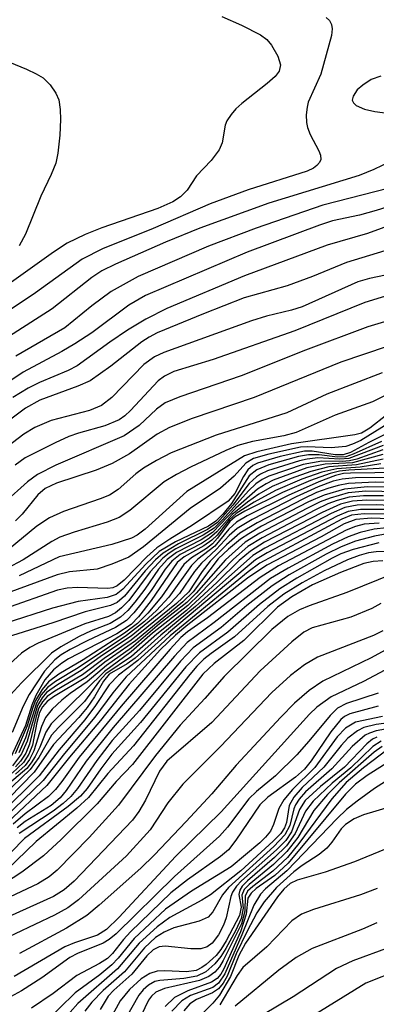
# Model space of a CAD drawing. Units: inches. Extents: x 1243765 to 1249765, y 513455 to 517455.
# Drawn here: x 1247331 to 1247370, y 513878 to 513985 of the extents above; entities that cross this region are included whole.
import ezdxf

# ---------------------------------------------------------------- set-up
doc = ezdxf.new("R2010")
doc.units = ezdxf.units.IN
doc.header["$MEASUREMENT"] = 0
doc.layers.add('Undefined', color=1, linetype='Continuous')

msp = doc.modelspace()

# ---------------------------------------------------------------- linework, layer by layer
at = {"layer": 'Undefined'}
for points, elevation in [([(1247384.18, 513986.66), (1247384.98, 513979.52), (1247385.38, 513978.22), (1247385.86, 513977.32), (1247386.2, 513976.97), (1247386.59, 513976.7), (1247387.58, 513976.32), (1247392.69, 513975.36), (1247393.04, 513975.15), (1247393.13, 513975.01), (1247393.09, 513974.72), (1247392.88, 513974.42), (1247392.27, 513973.98), (1247390.46, 513973.16), (1247380.96, 513969.94), (1247371.26, 513967.07), (1247364.02, 513965.2), (1247356.71, 513962.69), (1247351.51, 513960.71), (1247343.84, 513957.4), (1247340.86, 513955.75), (1247338.77, 513954.21), (1247335.8, 513951.8), (1247330.45, 513948.7)], 234), ([(1247364.38, 513985.69), (1247364.75, 513985.36), (1247364.95, 513984.94), (1247365.02, 513984.47), (1247364.94, 513983.73), (1247363.79, 513979.51), (1247362.42, 513976.46), (1247362.28, 513975.91), (1247362.19, 513975.06), (1247362.23, 513974.21), (1247362.34, 513973.68), (1247362.64, 513972.93), (1247363.57, 513971.14), (1247363.75, 513970.65), (1247363.78, 513970.2), (1247363.63, 513969.84), (1247363.35, 513969.52), (1247363, 513969.24), (1247362.3, 513968.9), (1247355.84, 513966.89), (1247351.69, 513965.36), (1247345.46, 513962.66), (1247339.93, 513960.44), (1247337.72, 513959.3), (1247332.59, 513955.61), (1247323.48, 513949.53)], 238), ([(1247352.98, 513985.82), (1247355.11, 513984.87), (1247357.18, 513983.81), (1247357.87, 513983.3), (1247358.39, 513982.67), (1247359.08, 513981.48), (1247359.39, 513980.51), (1247359.25, 513979.85), (1247358.8, 513979.25), (1247357.94, 513978.49), (1247355.15, 513976.3), (1247354.51, 513975.71), (1247353.98, 513975.09), (1247353.53, 513974.41), (1247353.32, 513973.93), (1247353.02, 513972), (1247352.67, 513971.25), (1247351.79, 513970.08), (1247350.19, 513968.41), (1247349.17, 513966.84), (1247348.47, 513966.12), (1247347.6, 513965.56), (1247345.98, 513964.84), (1247339.87, 513962.71), (1247338.04, 513961.98), (1247336.08, 513961.05), (1247334.56, 513960.06), (1247325.47, 513953.58)], 240), ([(1247329.15, 513981.07), (1247331.62, 513980.05), (1247332.69, 513979.56), (1247333.43, 513979.11), (1247334.21, 513978.33), (1247334.84, 513977.43), (1247335.15, 513976.69), (1247335.31, 513975.65), (1247335.35, 513974.57), (1247335.25, 513972.86), (1247335.05, 513970.87), (1247334.82, 513969.78), (1247334.33, 513968.53), (1247333.2, 513966.19), (1247331.52, 513962.02), (1247330.81, 513960.75)], 242), ([(1247370.36, 513979.29), (1247369.3, 513978.91), (1247368.38, 513978.32), (1247367.77, 513977.78), (1247367.31, 513977.1), (1247367.22, 513976.68), (1247367.34, 513976.36), (1247367.65, 513976.07), (1247368.55, 513975.67), (1247369.69, 513975.43), (1247373.3, 513974.97)], 236), ([(1247372.3, 513970.4), (1247369.59, 513969.09), (1247367.97, 513968.45), (1247358.12, 513965.4), (1247350.58, 513962.7), (1247346.82, 513961.16), (1247341.36, 513958.75), (1247339.84, 513958.01), (1247338.77, 513957.3), (1247334.44, 513953.87), (1247328.31, 513949.97)], 236), ([(1247379.62, 513967.67), (1247369.83, 513964.61), (1247368.03, 513964.12), (1247365.06, 513963.47), (1247363.64, 513963.02), (1247355.72, 513960.05), (1247344.61, 513955.33), (1247342.79, 513954.28), (1247338.75, 513951.27), (1247336.91, 513950.04), (1247335.49, 513949.2), (1247331.27, 513946.97), (1247327.91, 513944.72)], 232), ([(1247375.96, 513964.67), (1247368.89, 513962.12), (1247364.48, 513960.81), (1247355.43, 513957.47), (1247346.96, 513953.92), (1247344.66, 513952.76), (1247342.66, 513951.54), (1247340.73, 513950.24), (1247337.16, 513947.64), (1247336.17, 513947.13), (1247333.06, 513945.82), (1247331.8, 513945.21), (1247330.13, 513944.19)], 230), ([(1247371.61, 513960.46), (1247366.61, 513958.92), (1247362.86, 513957.39), (1247360.1, 513956.39), (1247355.41, 513955.06), (1247350.98, 513953.34), (1247345.9, 513951.24), (1247345.02, 513950.79), (1247344.22, 513950.26), (1247340.85, 513947.62), (1247338.57, 513946.02), (1247337.25, 513945.42), (1247333.09, 513943.9), (1247331.52, 513943.02), (1247329.33, 513941.38)], 228), ([(1247372.42, 513957.88), (1247369.12, 513957.18), (1247367.84, 513956.81), (1247361.75, 513954.08), (1247360.58, 513953.72), (1247357.86, 513953.07), (1247356.22, 513952.57), (1247346.62, 513949.11), (1247345.6, 513948.62), (1247344.44, 513947.81), (1247340.95, 513944.19), (1247339.82, 513943.32), (1247338.51, 513942.78), (1247334.31, 513941.66), (1247332.55, 513940.91), (1247331.33, 513940.2), (1247329.48, 513938.78)], 226), ([(1247374.42, 513956.35), (1247368.58, 513954.56), (1247360.95, 513951.47), (1247352.01, 513948.33), (1247347.73, 513947.01), (1247346.71, 513946.51), (1247346.01, 513946), (1247342.99, 513942.76), (1247342.37, 513942.19), (1247341.75, 513941.75), (1247340.17, 513941.08), (1247337.29, 513940.29), (1247336.26, 513939.93), (1247334.76, 513939.25), (1247331.47, 513937.58), (1247330.38, 513936.8)], 224), ([(1247374.4, 513953.53), (1247368.93, 513951.92), (1247362.11, 513949.37), (1247355.1, 513946.57), (1247348.39, 513944.26), (1247346.79, 513943.61), (1247345.82, 513942.92), (1247343.95, 513941.14), (1247342.28, 513940), (1247334.83, 513936.78), (1247332.81, 513935.77), (1247331.75, 513934.97), (1247329.22, 513932.71)], 222), ([(1247371.03, 513949.76), (1247365.98, 513948.04), (1247356.51, 513944.2), (1247349.72, 513941.9), (1247347.24, 513940.91), (1247345.92, 513940.17), (1247342.88, 513938.05), (1247340.98, 513936.98), (1247339.25, 513936.25), (1247334.91, 513934.83), (1247333.68, 513934.26), (1247332.87, 513933.55), (1247331.16, 513931.46), (1247330.41, 513930.71)], 220), ([(1247370.5, 513946.89), (1247364.46, 513944.56), (1247360.07, 513942.51), (1247352.35, 513940.07), (1247347.43, 513938.14), (1247345.83, 513937.32), (1247344.42, 513936.47), (1247343.58, 513935.84), (1247341.63, 513934.13), (1247340.7, 513933.53), (1247339.68, 513933.11), (1247335.66, 513931.75), (1247334.12, 513931.06), (1247332.77, 513930.12), (1247329.62, 513927.54)], 218), ([(1247372.54, 513945.27), (1247369.44, 513943.72), (1247365.37, 513942.27), (1247361.09, 513940.35), (1247359.75, 513939.99), (1247356.32, 513939.39), (1247354.71, 513938.93), (1247353.41, 513938.39), (1247349.55, 513936.57), (1247348.01, 513935.79), (1247346.68, 513934.97), (1247342.9, 513931.83), (1247341.76, 513931.08), (1247340.43, 513930.56), (1247336.82, 513929.49), (1247335.26, 513928.93), (1247334.38, 513928.46), (1247331.26, 513926.45), (1247329.48, 513925.5)], 216), ([(1247371, 513942.3), (1247369.14, 513940.83), (1247368.22, 513940.29), (1247367.52, 513940.1), (1247360.59, 513939.11), (1247356.81, 513938.27), (1247355.43, 513937.81), (1247349.13, 513933.93), (1247344.58, 513929.81), (1247343.72, 513929.15), (1247343.11, 513928.82), (1247340.95, 513928.12), (1247335.19, 513926.77), (1247330.83, 513924.72)], 214), ([(1247371.23, 513941.37), (1247368.17, 513939.49), (1247367.25, 513939.08), (1247366.52, 513938.85), (1247364.93, 513938.69), (1247362.29, 513938.8), (1247361.57, 513938.76), (1247358.09, 513938.01), (1247356.42, 513937.51), (1247355.58, 513937), (1247354.3, 513935.59), (1247352.83, 513934.29), (1247349.5, 513932.08), (1247344.41, 513927.86), (1247342.8, 513926.74), (1247340.96, 513925.97), (1247339.33, 513925.44), (1247336.34, 513925.14), (1247334.97, 513924.83), (1247328.37, 513922.42)], 212), ([(1247370.99, 513940.24), (1247369.03, 513939.29), (1247367.02, 513938.19), (1247366.23, 513937.92), (1247365.35, 513937.92), (1247362.83, 513938.34), (1247361.99, 513938.33), (1247359.36, 513937.75), (1247356.85, 513937.03), (1247356.36, 513936.77), (1247355.8, 513936.28), (1247355.33, 513935.55), (1247354.39, 513933.7), (1247353.67, 513932.85), (1247349.78, 513930.25), (1247347.28, 513928.73), (1247345.85, 513927.77), (1247344.76, 513926.78), (1247342.3, 513924.22), (1247341.52, 513923.61), (1247341.05, 513923.41), (1247340.52, 513923.33), (1247337.18, 513923.44), (1247336.08, 513923.36), (1247335, 513923.16), (1247329.23, 513921.12)], 210), ([(1247370.42, 513939.39), (1247367.33, 513937.99), (1247366.52, 513937.72), (1247365.6, 513937.68), (1247363.6, 513937.93), (1247362.43, 513937.93), (1247361.34, 513937.74), (1247358.09, 513936.82), (1247356.78, 513936.3), (1247355.96, 513935.62), (1247354.01, 513932.6), (1247353.11, 513931.48), (1247352.31, 513930.67), (1247351.52, 513930.14), (1247347.89, 513928.44), (1247346.13, 513927.37), (1247344.66, 513925.99), (1247342.16, 513923.25), (1247341.43, 513922.67), (1247340.43, 513922.35), (1247337.27, 513921.9), (1247334.46, 513921.18), (1247329.26, 513919.49)], 208), ([(1247370.61, 513938.96), (1247366.83, 513937.52), (1247365.88, 513937.44), (1247363.46, 513937.59), (1247362.28, 513937.45), (1247361.45, 513937.26), (1247357.97, 513936.16), (1247357.21, 513935.83), (1247356.75, 513935.53), (1247355.94, 513934.78), (1247354.16, 513932.41), (1247352.49, 513930.55), (1247351.39, 513929.77), (1247348.22, 513928.21), (1247346.56, 513927.2), (1247345.73, 513926.46), (1247344.58, 513925.26), (1247342.34, 513922.49), (1247341.52, 513921.8), (1247340.8, 513921.46), (1247338.03, 513920.78), (1247334.5, 513919.57), (1247329.41, 513917.99)], 206), ([(1247370.58, 513938.46), (1247367.73, 513937.47), (1247366.91, 513937.27), (1247366.12, 513937.21), (1247363.88, 513937.24), (1247361.85, 513936.86), (1247358.12, 513935.59), (1247357.39, 513935.22), (1247356.7, 513934.74), (1247355.88, 513933.99), (1247353.04, 513930.82), (1247352.12, 513929.93), (1247350.94, 513929.16), (1247347.93, 513927.65), (1247347.21, 513927.19), (1247346.54, 513926.65), (1247345.15, 513925.16), (1247342.79, 513922.01), (1247342.02, 513921.21), (1247341.35, 513920.67), (1247340.59, 513920.25), (1247337.99, 513919.47), (1247332.91, 513917.36), (1247331.98, 513916.89), (1247331.07, 513916.25), (1247329.35, 513914.7)], 204), ([(1247370.57, 513937.96), (1247367.25, 513937.06), (1247364.27, 513936.91), (1247362.27, 513936.49), (1247358.59, 513935.15), (1247357.8, 513934.77), (1247356.85, 513934.16), (1247354.51, 513932.11), (1247351.94, 513929.45), (1247350.71, 513928.64), (1247348.02, 513927.27), (1247346.99, 513926.48), (1247346.06, 513925.44), (1247344.56, 513923.26), (1247343.48, 513921.84), (1247342.71, 513920.93), (1247341.89, 513920.18), (1247340.78, 513919.52), (1247338.69, 513918.71), (1247337.39, 513918.09), (1247335.36, 513916.97), (1247334.37, 513916.27), (1247331.06, 513913.02), (1247329.88, 513911.7)], 202), ([(1247370.34, 513936.94), (1247368.08, 513936.59), (1247365.53, 513936.4), (1247363.9, 513936.02), (1247361.72, 513935.26), (1247358.84, 513934.04), (1247356.52, 513932.77), (1247354.55, 513931.51), (1247353.76, 513930.82), (1247352.45, 513929.16), (1247351.88, 513928.6), (1247351.01, 513927.97), (1247348.86, 513926.79), (1247348.1, 513926.15), (1247345.25, 513922.01), (1247343.86, 513920.24), (1247343.07, 513919.41), (1247341.49, 513918.37), (1247336.22, 513915.64), (1247335.48, 513915.17), (1247334.57, 513914.44), (1247333.63, 513913.36), (1247332.64, 513911.62), (1247332.19, 513910.58), (1247331.52, 513908.37), (1247329.91, 513904.89)], 198), ([(1247370.61, 513937.47), (1247367.67, 513936.84), (1247364.65, 513936.6), (1247362.68, 513936.12), (1247360.56, 513935.35), (1247358.46, 513934.46), (1247357, 513933.62), (1247355.77, 513932.76), (1247354.1, 513931.42), (1247352.41, 513929.51), (1247351.63, 513928.81), (1247350.73, 513928.23), (1247348.4, 513927.04), (1247347.49, 513926.32), (1247346.78, 513925.44), (1247345.31, 513923.21), (1247344.27, 513921.79), (1247343.37, 513920.65), (1247342.55, 513919.83), (1247341.35, 513919.07), (1247338.34, 513917.66), (1247336.41, 513916.65), (1247335.41, 513916.07), (1247334.73, 513915.54), (1247333.6, 513914.29), (1247331.9, 513911.75), (1247331.25, 513910.48), (1247330.06, 513907.58)], 200), ([(1247371.51, 513936.51), (1247366.86, 513936.24), (1247365.81, 513936.13), (1247364.8, 513935.88), (1247362.67, 513935.11), (1247359.6, 513933.8), (1247355.49, 513931.78), (1247354.41, 513931.15), (1247353.85, 513930.64), (1247352.51, 513928.81), (1247351.94, 513928.2), (1247351.28, 513927.69), (1247349.66, 513926.67), (1247348.82, 513925.93), (1247346.37, 513922.41), (1247344.89, 513920.63), (1247343.75, 513919.5), (1247342.34, 513918.44), (1247337.81, 513915.53), (1247335.16, 513913.95), (1247334.03, 513913.13), (1247333.32, 513912.29), (1247332.62, 513911.08), (1247332.31, 513910.32), (1247331.71, 513908.32), (1247330.39, 513905.27)], 196), ([(1247374.96, 513936.02), (1247367.04, 513935.94), (1247366.25, 513935.88), (1247365.39, 513935.68), (1247363.58, 513934.98), (1247360.23, 513933.49), (1247355.74, 513931.26), (1247354.56, 513930.58), (1247353.72, 513929.81), (1247352.21, 513927.95), (1247350.35, 513926.52), (1247349.64, 513925.83), (1247347.19, 513922.38), (1247345.83, 513920.91), (1247344.53, 513919.71), (1247342.56, 513918.18), (1247337.28, 513914.66), (1247334.79, 513913.15), (1247333.92, 513912.51), (1247333.24, 513911.72), (1247332.72, 513910.8), (1247331.5, 513907.01), (1247330.78, 513905.39)], 194), ([(1247375.24, 513935.45), (1247367.56, 513935.41), (1247366.11, 513935.28), (1247365.12, 513935.05), (1247363.49, 513934.42), (1247361.1, 513933.32), (1247356.29, 513930.86), (1247354.65, 513929.88), (1247353.77, 513929.1), (1247352.35, 513927.57), (1247350.75, 513926.11), (1247350, 513925.2), (1247348.36, 513922.78), (1247347.36, 513921.71), (1247346.3, 513920.76), (1247343.06, 513918.11), (1247339.93, 513916.03), (1247337.6, 513914.35), (1247335, 513912.81), (1247333.82, 513911.96), (1247333.32, 513911.38), (1247332.84, 513910.53), (1247331.71, 513906.66), (1247331.09, 513905.26), (1247330.11, 513903.95)], 192), ([(1247376.1, 513934.86), (1247369.73, 513934.94), (1247366.82, 513934.78), (1247365.69, 513934.58), (1247364.57, 513934.26), (1247363.32, 513933.8), (1247361.88, 513933.12), (1247356.82, 513930.49), (1247354.94, 513929.36), (1247353.48, 513928.11), (1247351.71, 513926.32), (1247350.82, 513925.18), (1247349.35, 513922.97), (1247348.03, 513921.69), (1247343.07, 513917.69), (1247340.11, 513915.69), (1247337.74, 513913.9), (1247334.71, 513912.12), (1247333.87, 513911.52), (1247333.36, 513910.96), (1247332.99, 513910.3), (1247332.67, 513909.35), (1247331.95, 513906.32), (1247331.54, 513905.35), (1247330.96, 513904.46), (1247330.41, 513903.84)], 190), ([(1247376.8, 513934.31), (1247368.87, 513934.44), (1247366.39, 513934.18), (1247364.17, 513933.53), (1247362.45, 513932.8), (1247357.32, 513930.12), (1247355.92, 513929.31), (1247355, 513928.7), (1247353.68, 513927.61), (1247352.58, 513926.55), (1247349.84, 513922.95), (1247348.71, 513921.86), (1247343.53, 513917.61), (1247340.18, 513915.27), (1247338.11, 513913.61), (1247334.59, 513911.48), (1247333.89, 513910.99), (1247333.36, 513910.41), (1247333.06, 513909.78), (1247332.77, 513908.7), (1247332.27, 513906.22), (1247331.87, 513905.22), (1247331.3, 513904.33), (1247330.06, 513903.14)], 188), ([(1247377.52, 513933.76), (1247368.69, 513933.95), (1247366.78, 513933.77), (1247364.81, 513933.21), (1247363.73, 513932.79), (1247362.32, 513932.09), (1247357.13, 513929.37), (1247355.53, 513928.37), (1247353.38, 513926.45), (1247350.18, 513922.83), (1247349.14, 513921.81), (1247346.16, 513919.45), (1247343.08, 513916.83), (1247340.36, 513914.93), (1247338.25, 513913.14), (1247336.39, 513911.86), (1247335.49, 513911.13), (1247334.42, 513910.13), (1247333.71, 513909.23), (1247333.27, 513908.24), (1247332.43, 513905.6), (1247331.94, 513904.63), (1247331.47, 513904), (1247330.43, 513903.06)], 186), ([(1247370.64, 513933.44), (1247368.45, 513933.46), (1247366.89, 513933.3), (1247365.59, 513932.95), (1247364.57, 513932.56), (1247363.2, 513931.9), (1247357.39, 513928.87), (1247355.81, 513927.9), (1247354.24, 513926.53), (1247350.53, 513922.7), (1247349.24, 513921.47), (1247345.38, 513918.43), (1247343.07, 513916.39), (1247340.14, 513914.25), (1247334.31, 513908.56), (1247333.72, 513907.63), (1247333.07, 513905.99), (1247332.57, 513904.98), (1247332.14, 513904.27), (1247331.66, 513903.68), (1247327.58, 513900.25)], 184), ([(1247371.41, 513932.92), (1247368.83, 513932.97), (1247367.24, 513932.87), (1247365.94, 513932.54), (1247363.93, 513931.64), (1247357.65, 513928.37), (1247356.09, 513927.42), (1247354.86, 513926.37), (1247352.45, 513924.01), (1247349.11, 513920.94), (1247345.87, 513918.33), (1247343.08, 513915.89), (1247340.31, 513914.01), (1247339.61, 513913.25), (1247337.95, 513910.99), (1247335.13, 513908.16), (1247334.37, 513907.31), (1247332.98, 513904.86), (1247332.04, 513903.55), (1247328.09, 513899.79)], 182), ([(1247373.7, 513932.3), (1247369.85, 513932.47), (1247367.76, 513932.44), (1247366.41, 513932.17), (1247364.93, 513931.53), (1247357.67, 513927.74), (1247356.37, 513926.94), (1247350.1, 513921.36), (1247346.31, 513918.22), (1247343.51, 513915.73), (1247342.62, 513915.1), (1247340.66, 513913.96), (1247340.03, 513913.2), (1247339.05, 513911.5), (1247338.25, 513910.33), (1247337.33, 513909.23), (1247334.56, 513906.27), (1247332.45, 513903.25), (1247328.35, 513899.07)], 180), ([(1247370.66, 513931.96), (1247368.11, 513931.97), (1247366.76, 513931.75), (1247365.56, 513931.23), (1247357.92, 513927.23), (1247356.65, 513926.46), (1247347.15, 513918.47), (1247343.79, 513915.46), (1247341.66, 513913.86), (1247340.67, 513912.8), (1247339.16, 513910.53), (1247338, 513908.99), (1247335.21, 513905.7), (1247333.02, 513902.88), (1247328.76, 513898.63)], 178), ([(1247371.44, 513931.44), (1247368.51, 513931.49), (1247367.13, 513931.33), (1247366.07, 513930.89), (1247357.11, 513926.1), (1247355.83, 513925.13), (1247347.33, 513918.17), (1247342.51, 513913.69), (1247341.06, 513911.92), (1247339.08, 513909.27), (1247335.78, 513905.31), (1247333.46, 513902.35), (1247329.17, 513898.23)], 176), ([(1247372.19, 513930.91), (1247369.32, 513930.99), (1247367.61, 513930.87), (1247366.35, 513930.38), (1247363.81, 513928.96), (1247357.87, 513925.88), (1247355.79, 513924.46), (1247349.25, 513919.35), (1247347.91, 513918.23), (1247346.28, 513916.68), (1247342.85, 513912.87), (1247339.72, 513908.9), (1247336.32, 513904.89), (1247333.86, 513901.79), (1247329.57, 513897.81)], 174), ([(1247370.16, 513930.47), (1247368.52, 513930.34), (1247367.58, 513930.11), (1247366.55, 513929.69), (1247359.17, 513925.79), (1247357.16, 513924.53), (1247351.4, 513920.13), (1247349.22, 513918.58), (1247348.5, 513917.97), (1247347.33, 513916.71), (1247341.97, 513910.48), (1247337.39, 513904.89), (1247335.5, 513902.23), (1247334.81, 513901.37), (1247334.02, 513900.61), (1247331.47, 513898.72), (1247330.17, 513897.6)], 172), ([(1247370.96, 513929.94), (1247369.62, 513929.8), (1247368.1, 513929.46), (1247366.77, 513928.98), (1247365.08, 513928.17), (1247360.22, 513925.56), (1247358.28, 513924.4), (1247352.14, 513919.61), (1247349.19, 513917.42), (1247347.81, 513915.94), (1247341.1, 513908.14), (1247338.16, 513904.46), (1247335.95, 513901.25), (1247335.32, 513900.47), (1247334.31, 513899.63), (1247331.49, 513897.86), (1247330.59, 513897.18)], 170), ([(1247371.44, 513929.37), (1247369.64, 513929.05), (1247367.59, 513928.48), (1247366.01, 513927.88), (1247364.38, 513927.06), (1247360.33, 513924.81), (1247358.46, 513923.61), (1247355.71, 513921.45), (1247352.88, 513919.08), (1247349.85, 513916.85), (1247348.46, 513915.38), (1247343.96, 513910), (1247340.99, 513906.73), (1247339.3, 513904.53), (1247337.2, 513901.48), (1247336.47, 513900.6), (1247335.64, 513899.84), (1247334.52, 513899.01), (1247330.83, 513896.57)], 168), ([(1247370.14, 513928.3), (1247367.33, 513927.59), (1247365.97, 513927.11), (1247365.03, 513926.65), (1247361.17, 513924.46), (1247359.31, 513923.3), (1247357.08, 513921.59), (1247353.62, 513918.56), (1247350.54, 513916.3), (1247349.04, 513914.76), (1247344.08, 513908.7), (1247340.96, 513905.23), (1247339.73, 513903.63), (1247338.24, 513901.48), (1247337.52, 513900.63), (1247336.19, 513899.5), (1247331.4, 513896.02), (1247328.45, 513893.03)], 166), ([(1247372.62, 513927.44), (1247369.84, 513927.34), (1247369.01, 513927.22), (1247367.97, 513926.94), (1247366.7, 513926.45), (1247364.16, 513925.26), (1247361.73, 513923.94), (1247359.75, 513922.71), (1247357.98, 513921.35), (1247354.36, 513918.04), (1247351.82, 513916.24), (1247351.02, 513915.6), (1247350.24, 513914.83), (1247349.48, 513913.94), (1247343.33, 513906.15), (1247340.53, 513903.11), (1247338.41, 513900.48), (1247337.11, 513899.32), (1247332.67, 513895.68), (1247329.49, 513892.61)], 164), ([(1247370.57, 513926.35), (1247369.49, 513926.28), (1247368.5, 513926.06), (1247365.93, 513925.09), (1247362.87, 513923.73), (1247360.61, 513922.42), (1247359.06, 513921.28), (1247355.37, 513917.66), (1247352.12, 513915.15), (1247350.88, 513913.98), (1247343.19, 513904.1), (1247341.43, 513902.24), (1247339.36, 513899.8), (1247335.41, 513895.91), (1247333.48, 513894.12), (1247331.12, 513892.33), (1247329.22, 513891.11)], 162), ([(1247371.77, 513924.96), (1247366.64, 513922.87), (1247362.52, 513921.44), (1247361.44, 513920.99), (1247360.19, 513920.27), (1247358.43, 513918.83), (1247353.21, 513913.7), (1247351.13, 513911.31), (1247348.4, 513908.38), (1247345.72, 513905.08), (1247341.67, 513899.67), (1247338.49, 513896.11), (1247334.99, 513892.56), (1247334.09, 513891.83), (1247332.87, 513891.07), (1247326.07, 513887.91)], 160), ([(1247370.34, 513921.68), (1247369.35, 513921.14), (1247367.06, 513920.21), (1247362.84, 513919.02), (1247361.93, 513918.54), (1247360.62, 513917.5), (1247357.17, 513914.32), (1247351.88, 513908.7), (1247346.96, 513904.47), (1247346.16, 513903.39), (1247344.63, 513900.19), (1247343.89, 513898.97), (1247343.21, 513898.03), (1247336.83, 513891.37), (1247335.75, 513890.41), (1247334.58, 513889.7), (1247327.84, 513886.66)], 158), ([(1247370.57, 513918.7), (1247369.53, 513918.2), (1247363.44, 513915.82), (1247362.02, 513914.98), (1247360.47, 513913.84), (1247358.45, 513911.95), (1247352.81, 513906.05), (1247348.69, 513901.97), (1247347.06, 513899.91), (1247345.12, 513896.95), (1247342.54, 513894.12), (1247337.32, 513889.3), (1247336.14, 513888.45), (1247334.67, 513887.63), (1247328.21, 513884.58)], 156), ([(1247370.83, 513916.58), (1247369.28, 513915.75), (1247364, 513913.21), (1247362.53, 513912.19), (1247360.92, 513910.79), (1247359.41, 513909.27), (1247354.55, 513904.02), (1247351.88, 513900.9), (1247349.08, 513897.87), (1247345.58, 513894.2), (1247344.12, 513892.79), (1247339.57, 513888.72), (1247338.23, 513887.61), (1247335.99, 513886.24), (1247330.87, 513883.47)], 154), ([(1247370.79, 513914.41), (1247368.46, 513913.16), (1247364.91, 513911.49), (1247363.34, 513910.38), (1247362.55, 513909.59), (1247352.9, 513898.94), (1247347.93, 513894.09), (1247341.72, 513887.37), (1247340.38, 513886.06), (1247339.37, 513885.47), (1247336.87, 513884.63), (1247335.8, 513884.17), (1247330.29, 513880.93)], 152), ([(1247370.06, 513911.88), (1247366.6, 513910.78), (1247365.6, 513910.24), (1247364.81, 513909.47), (1247362.49, 513906.64), (1247361.15, 513905.17), (1247358.82, 513902.87), (1247356.75, 513901.15), (1247355.92, 513900.34), (1247353.59, 513897.25), (1247352.73, 513896.26), (1247347.78, 513891.87), (1247341.44, 513885.62), (1247340.65, 513884.98), (1247340, 513884.59), (1247337.21, 513883.45), (1247336.35, 513883.03), (1247333.29, 513880.78), (1247331.09, 513879.37), (1247329.87, 513878.71)], 150), ([(1247370.04, 513910.49), (1247366.96, 513909.64), (1247366.36, 513909.33), (1247365.97, 513909.01), (1247364.87, 513907.67), (1247362.74, 513904.5), (1247362.02, 513903.58), (1247361.03, 513902.73), (1247358.01, 513900.54), (1247357.13, 513899.69), (1247354.51, 513895.82), (1247353.69, 513894.78), (1247352.83, 513894.04), (1247349.21, 513891.52), (1247347.38, 513890.09), (1247343, 513885.84), (1247342.22, 513884.98), (1247341.04, 513883.47), (1247340.47, 513882.92), (1247339.6, 513882.37), (1247337.14, 513881.06), (1247334.55, 513879.07), (1247332.16, 513877.47)], 148), ([(1247370.51, 513909.33), (1247367.56, 513908.71), (1247366.47, 513908.07), (1247365.57, 513907.11), (1247363.14, 513903.79), (1247360.7, 513901.36), (1247359.74, 513900.25), (1247359.21, 513899.31), (1247358.62, 513897.56), (1247358.28, 513896.83), (1247357.75, 513896.16), (1247357.12, 513895.55), (1247353.99, 513892.92), (1247349.64, 513890.25), (1247346.83, 513888.31), (1247343.38, 513885.11), (1247341.65, 513882.96), (1247340.94, 513882.2), (1247339.64, 513881.12), (1247336.94, 513879.17), (1247333.53, 513875.82)], 146), ([(1247372.05, 513908.75), (1247369.82, 513908.46), (1247368.5, 513908.14), (1247367.8, 513907.78), (1247366.75, 513906.96), (1247366.02, 513906.19), (1247364.12, 513903.81), (1247361.74, 513901.59), (1247360.83, 513900.54), (1247360.31, 513899.61), (1247360.02, 513897.76), (1247359.82, 513897.18), (1247359.4, 513896.56), (1247358.58, 513895.71), (1247355.05, 513892.47), (1247351.72, 513889.86), (1247350.79, 513889.28), (1247347.3, 513887.37), (1247345.89, 513886.37), (1247343.95, 513884.58), (1247341.58, 513881.77), (1247337.24, 513877.99), (1247336.39, 513877.03)], 144), ([(1247372.68, 513908.3), (1247369.85, 513907.79), (1247369.11, 513907.54), (1247368.65, 513907.29), (1247367.22, 513906.05), (1247364.98, 513903.62), (1247362.11, 513901.12), (1247361.42, 513900.33), (1247361.02, 513899.7), (1247360.84, 513899.24), (1247360.4, 513897.43), (1247359.86, 513896.41), (1247358.66, 513895.14), (1247353.71, 513890.65), (1247353.05, 513889.85), (1247351.97, 513888.01), (1247351.46, 513887.43), (1247350.5, 513886.99), (1247347.74, 513886.27), (1247346.67, 513885.8), (1247345.72, 513885.19), (1247344.51, 513884.07), (1247342.34, 513881.47), (1247340, 513879.41), (1247338.75, 513878.15), (1247337.99, 513877.16)], 142), ([(1247369.89, 513907.1), (1247369.44, 513906.87), (1247368.8, 513906.37), (1247366.38, 513903.82), (1247363.75, 513901.71), (1247362.09, 513900.15), (1247361.45, 513899.17), (1247360.57, 513896.75), (1247359.95, 513895.81), (1247358.95, 513894.78), (1247355.13, 513891.39), (1247354.59, 513890.81), (1247354.14, 513890.15), (1247353.95, 513889.7), (1247353.43, 513887.35), (1247353.16, 513886.54), (1247352.62, 513885.49), (1247351.91, 513884.58), (1247351.37, 513884.18), (1247350.69, 513883.95), (1247349.57, 513883.95), (1247346.79, 513884.27), (1247346.13, 513884.19), (1247345.45, 513883.84), (1247344.77, 513883.19), (1247343.12, 513881.2), (1247341.16, 513879.46), (1247340.56, 513878.8), (1247339.67, 513877.35)], 140), ([(1247370.39, 513906.65), (1247369.47, 513906.07), (1247367.07, 513903.73), (1247365.02, 513902.07), (1247362.94, 513900.09), (1247362.11, 513899.01), (1247360.97, 513896.58), (1247360.02, 513895.2), (1247358.74, 513893.94), (1247355.79, 513891.41), (1247355.2, 513890.81), (1247354.94, 513890.37), (1247354.83, 513889.9), (1247355.07, 513888.5), (1247354.89, 513887.62), (1247353.45, 513884.85), (1247352.85, 513883.88), (1247352.34, 513883.25), (1247351.25, 513882.25), (1247350.78, 513881.91), (1247350.17, 513881.61), (1247349.12, 513881.47), (1247346.75, 513881.57), (1247345.89, 513881.52), (1247345.1, 513881.28), (1247344.15, 513880.7), (1247342.88, 513879.54), (1247341.87, 513878.29), (1247339.74, 513874.43)], 138), ([(1247370.5, 513906.08), (1247369.63, 513905.43), (1247365.78, 513902.09), (1247364.5, 513900.83), (1247363.04, 513899.08), (1247361.27, 513896.14), (1247360.09, 513894.59), (1247358.62, 513893.18), (1247355.96, 513891), (1247355.42, 513890.44), (1247355.17, 513889.82), (1247355.31, 513888.41), (1247355.07, 513887.28), (1247354.49, 513886.01), (1247353.4, 513884.01), (1247352.85, 513883.11), (1247352.21, 513882.33), (1247351.21, 513881.47), (1247350.22, 513880.99), (1247348.82, 513880.71), (1247346.19, 513880.51), (1247345.64, 513880.38), (1247344.94, 513880.01), (1247344.37, 513879.5), (1247343.89, 513878.89), (1247341.91, 513875.39)], 136), ([(1247371.96, 513906.4), (1247368.44, 513903.74), (1247366.55, 513902.13), (1247364.98, 513900.34), (1247361.4, 513895.48), (1247360.16, 513893.96), (1247358.53, 513892.46), (1247356.34, 513890.78), (1247355.79, 513890.26), (1247355.52, 513889.73), (1247355.49, 513888.07), (1247355.11, 513886.68), (1247353.13, 513882.7), (1247352.71, 513882.01), (1247352.2, 513881.41), (1247351.56, 513880.93), (1247350.54, 513880.49), (1247346.69, 513879.62), (1247345.74, 513879.24), (1247345.27, 513878.8), (1247344.96, 513878.35), (1247343.72, 513875.79)], 134), ([(1247373.12, 513905.61), (1247368.85, 513902.89), (1247367.57, 513901.94), (1247366.5, 513900.86), (1247360.23, 513893.33), (1247358.75, 513891.99), (1247356.73, 513890.56), (1247356.16, 513890.06), (1247355.82, 513889.49), (1247355.62, 513887.74), (1247355.02, 513885.82), (1247353.14, 513881.71), (1247352.87, 513881.21), (1247352.47, 513880.73), (1247351.83, 513880.33), (1247349.27, 513879.39), (1247347.81, 513878.64), (1247346.77, 513877.65)], 132), ([(1247371.27, 513902.49), (1247369.64, 513901.47), (1247367.77, 513900.1), (1247366.61, 513899.17), (1247365.59, 513898.21), (1247360.09, 513892.48), (1247357.75, 513890.51), (1247357.2, 513889.93), (1247356.47, 513888.74), (1247355.16, 513885.48), (1247353.31, 513881.22), (1247352.62, 513880.21), (1247351.97, 513879.74), (1247349.55, 513878.86), (1247348.61, 513878.3), (1247347.51, 513877.15)], 130), ([(1247373.24, 513900.01), (1247368.45, 513898.6), (1247367.42, 513898.15), (1247366.47, 513897.54), (1247366.01, 513897.07), (1247365, 513895.62), (1247364.45, 513894.96), (1247363.59, 513894.27), (1247361.73, 513893.08), (1247360.83, 513892.38), (1247358.94, 513890.68), (1247357.61, 513889.1), (1247356.79, 513887.91), (1247355.73, 513885.89), (1247354.55, 513883.42), (1247353.56, 513880.97), (1247353.12, 513880.23), (1247352.59, 513879.59), (1247351.95, 513879.15), (1247350.2, 513878.44), (1247349.49, 513877.95), (1247348.83, 513877.18)], 128), ([(1247374.02, 513896.18), (1247367.45, 513893.48), (1247364.26, 513892.35), (1247361.19, 513891.48), (1247360.45, 513891.11), (1247359.76, 513890.49), (1247359.06, 513889.64), (1247355.56, 513884.59), (1247354.82, 513883.22), (1247353.92, 513880.94), (1247352.73, 513878.92), (1247351.98, 513878.02), (1247348.76, 513874.81)], 126), ([(1247369.95, 513890.56), (1247368.11, 513889.85), (1247362.98, 513888.27), (1247361.68, 513887.75), (1247360.61, 513887.01), (1247357.88, 513884.18), (1247355.28, 513881.93), (1247354.64, 513881.06), (1247352.76, 513877.85)], 124), ([(1247369.89, 513886.8), (1247368.34, 513886.11), (1247362.85, 513883.99), (1247361.08, 513883.01), (1247359.19, 513881.63), (1247354.43, 513877.69)], 122), ([(1247371.24, 513884.12), (1247367.28, 513882.65), (1247365.5, 513881.83), (1247360.78, 513878.74), (1247354.11, 513874.77)], 120), ([(1247372.39, 513881.66), (1247368.71, 513880.23), (1247362.04, 513876.1)], 118)]:
    msp.add_lwpolyline(points, dxfattribs=dict(at, elevation=elevation))

doc.saveas('drawing.dxf')
